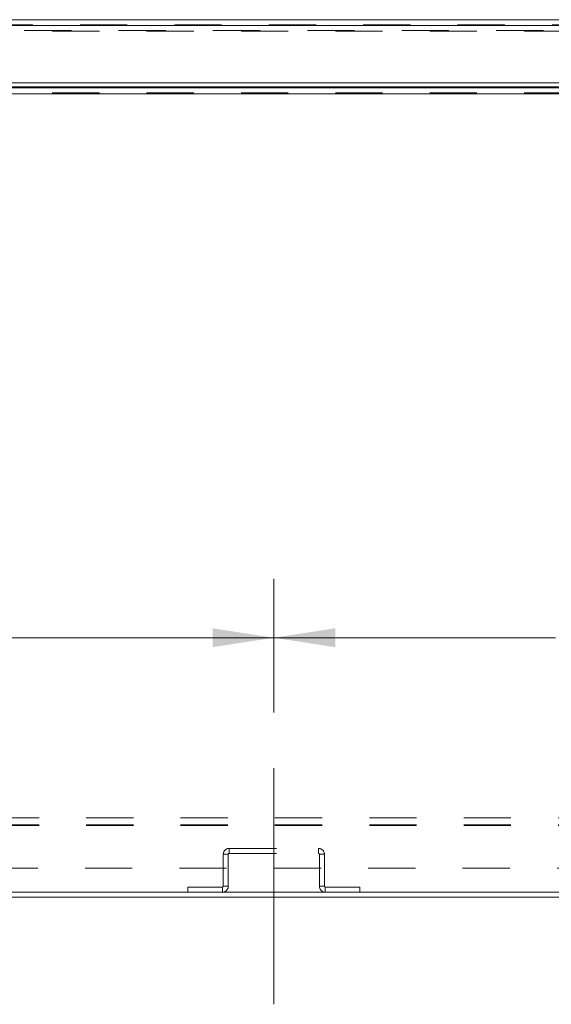
# Model space of a CAD drawing. Units: inches. Extents: x 0 to 23.4, y 0 to 16.5.
# Drawn here: x 6.1 to 7.2, y 1.4 to 3.4 of the extents above; entities that cross this region are included whole.
import ezdxf

# ---------------------------------------------------------------- set-up
doc = ezdxf.new("R2010")
doc.units = ezdxf.units.IN
doc.header["$MEASUREMENT"] = 0
doc.linetypes.add('CENTERX2', pattern=[0.8, 0.5, -0.1, 0.1, -0.1])
doc.linetypes.add('HIDDEN', pattern=[0.075, 0.05, -0.025])
doc.styles.add('SLDTEXTSTYLE0', font='TXT', dxfattribs={"width": 0.75})
doc.dimstyles.new('SLDDIMSTYLE2', dxfattribs={"dimtxt": 0.125, "dimasz": 0.13, "dimexe": 0, "dimexo": 0.0625, "dimgap": 0.03125, "dimtad": 0, "dimtih": 1, "dimtoh": 1, "dimlfac": 7, "dimrnd": 1e-09, "dimzin": 4, "dimdsep": 46, "dimtxsty": 'SLDTEXTSTYLE0', "dimsah": 1, "dimcen": 0.09, "dimadec": 0, "dimazin": 1, "dimtfac": 1, "dimtofl": 0, "dimtmove": 0, "dimatfit": 3, "dimfxl": 1, "dimfrac": 2, "dimtolj": 1, "dimtzin": 12, "dimarcsym": 0})

# ---------------------------------------------------------------- blocks, each defined once
blk = doc.blocks.new('_D_9')
at = {"color": 7, "linetype": 'Continuous', "lineweight": 0}
for p, q in [((4.8799, 1.9788), (4.8799, 2.2624)), ((6.5942, 1.9788), (6.5942, 2.2624)), ((4.8799, 2.1374), (5.4482, 2.1374)), ((6.5942, 2.1374), (5.9654, 2.1374))]:
    blk.add_line(p, q, dxfattribs=at)
for points in [[(4.8799, 2.1374), (5.0099, 2.1174), (5.0099, 2.1574)], [(6.5942, 2.1374), (6.4642, 2.1574), (6.4642, 2.1174)]]:
    blk.add_solid(points, dxfattribs=at)
at = {"color": 7, "linetype": 'Continuous', "lineweight": 0, "insert": (5.4482, 2.1994, 0.0006), "char_height": 0.125, "attachment_point": 1, "style": 'SLDTEXTSTYLE0'}
blk.add_mtext('12.00', dxfattribs=at)
blk = doc.blocks.new('_D_10')
at = {"color": 7, "linetype": 'Continuous', "lineweight": 0}
for p, q in [((6.5942, 1.9788), (6.5942, 2.2624)), ((6.5942, 2.1374), (7.1907, 2.1374)), ((8.3085, 2.1374), (7.7079, 2.1374))]:
    blk.add_line(p, q, dxfattribs=at)
for points in [[(6.5942, 2.1374), (6.7242, 2.1174), (6.7242, 2.1574)], [(8.3085, 2.1374), (8.1785, 2.1574), (8.1785, 2.1174)]]:
    blk.add_solid(points, dxfattribs=at)
at = {"color": 7, "linetype": 'Continuous', "lineweight": 0, "insert": (7.1907, 2.1994, 0.0006), "char_height": 0.125, "attachment_point": 1, "style": 'SLDTEXTSTYLE0'}
blk.add_mtext('12.00', dxfattribs=at)

msp = doc.modelspace()

# ---------------------------------------------------------------- linework, layer by layer
at = {"color": 7, "linetype": 'Continuous', "lineweight": 15}
for p, q in [((3.1836, 3.4464), (8.2835, 3.4464)), ((3.1838, 3.4339), (8.2834, 3.4339)), ((8.2834, 3.3125), (3.1838, 3.3125)), ((3.3246, 3.3021), (8.1495, 3.3021)), ((8.1495, 3.2896), (3.3246, 3.2896)), ((3.1763, 1.5985), (8.2978, 1.5985)), ((3.7371, 1.5878), (7.7371, 1.5878))]:
    msp.add_line(p, q, dxfattribs=at)
at = {"color": 7, "linetype": 'HIDDEN', "lineweight": 0}
for p, q in [((3.1836, 3.4358), (8.2835, 3.4358)), ((8.2834, 3.4339), (3.1838, 3.4339)), ((8.1652, 3.4343), (3.3089, 3.4343)), ((8.1652, 3.4236), (3.3089, 3.4236)), ((3.3246, 3.4218), (8.1495, 3.4218)), ((3.3246, 3.304), (8.1495, 3.304)), ((3.3246, 3.2914), (8.1495, 3.2914)), ((8.1495, 3.2896), (3.3246, 3.2896)), ((3.3966, 1.7562), (8.0775, 1.7562)), ((3.3966, 1.7413), (8.0775, 1.7413)), ((3.3966, 1.7395), (8.0775, 1.7395)), ((6.4996, 1.6807), (6.4996, 1.6913)), ((6.4996, 1.6913), (6.6888, 1.6913)), ((6.6888, 1.6807), (6.6888, 1.6913)), ((6.4977, 1.6788), (6.4871, 1.6788)), ((6.4871, 1.6788), (6.4871, 1.611)), ((6.4977, 1.6788), (6.4977, 1.611)), ((6.4996, 1.6807), (6.6888, 1.6807)), ((6.6907, 1.611), (6.6907, 1.6788)), ((6.6907, 1.6788), (6.7014, 1.6788)), ((6.7014, 1.611), (6.7014, 1.6788)), ((8.0942, 1.6491), (3.3799, 1.6491)), ((6.412, 1.5985), (6.412, 1.6092)), ((6.4852, 1.6092), (6.412, 1.6092)), ((6.4852, 1.6092), (6.4852, 1.5985)), ((6.4871, 1.611), (6.4977, 1.611)), ((6.7014, 1.611), (6.6907, 1.611)), ((6.7032, 1.6092), (6.7032, 1.5985)), ((6.7764, 1.6092), (6.7032, 1.6092)), ((6.7764, 1.5985), (6.7764, 1.6092))]:
    msp.add_line(p, q, dxfattribs=at)
at = {"color": 8, "linetype": 'Continuous', "lineweight": 15}
msp.add_line((7.6081, 3.304), (5.7897, 3.304), dxfattribs=at)
at = {"color": 7, "linetype": 'CENTERX2', "lineweight": 0}
msp.add_line((6.5942, 1.361), (6.5942, 1.9288), dxfattribs=at)
at = {"color": 7, "linetype": 'HIDDEN', "lineweight": 0}
for centre, radius, start, end in [((6.4996, 1.6788), 0.0125, 90, 180), ((6.6888, 1.6788), 0.0125, 0, 90), ((6.4996, 1.6788), 0.00186, 90, 180), ((6.6888, 1.6788), 0.00186, 0, 90), ((6.4852, 1.611), 0.0125, 270, 360), ((6.4852, 1.611), 0.00186, 270, 0), ((6.7032, 1.611), 0.0125, 180, 270), ((6.7032, 1.611), 0.00186, 180, 270)]:
    msp.add_arc(centre, radius, start, end, dxfattribs=at)

# ---------------------------------------------------------------- dimensions: what is measured, and where the dimension line sits
at = {"color": 7, "linetype": 'Continuous', "lineweight": 0}
for base, p2, picture, middle in [((4.8799, 2.1374), (4.8799, 1.9288), '_D_9', (5.7068, 2.1374)), ((8.3085, 2.1374), (8.3085, 1.6003), '_D_10', (7.4493, 2.1374))]:
    dim = msp.add_linear_dim(base=base, p1=(6.5942, 1.9288), p2=p2, dimstyle='SLDDIMSTYLE2', dxfattribs=at)
    dim.commit()
    dim.dimension.update_dxf_attribs({"geometry": picture, "text_midpoint": middle, "dimtype": 160})

doc.saveas('drawing.dxf')
